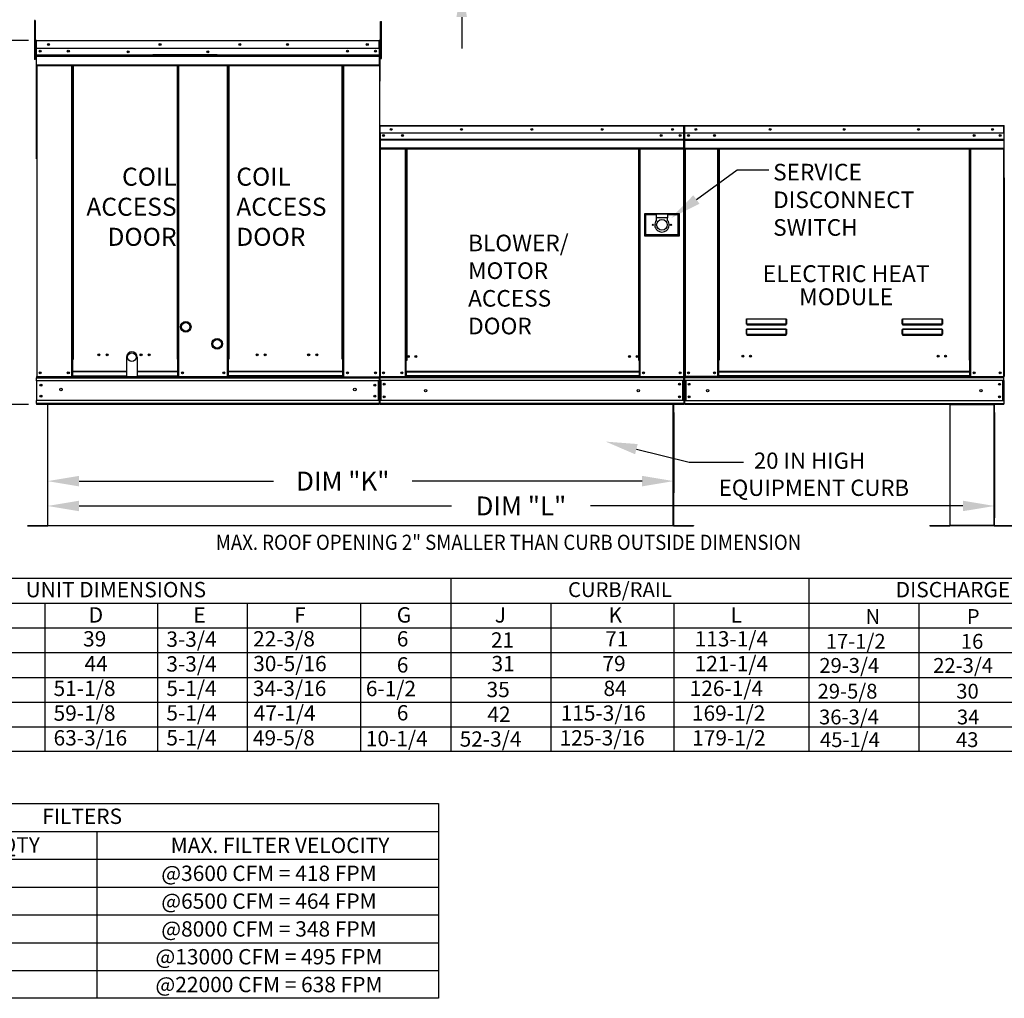
# Model space of a CAD drawing. Extents: x 445 to 688, y 431 to 578.
# Drawn here: x 505 to 598, y 431 to 524 of the extents above; entities that cross this region are included whole.
import ezdxf
from ezdxf.enums import TextEntityAlignment as Align

# ---------------------------------------------------------------- set-up
doc = ezdxf.new("R2010")
doc.units = 0
doc.header["$LTSCALE"] = 4
doc.header["$MEASUREMENT"] = 0
doc.layers.get('0').update_dxf_attribs({"linetype": 'CONTINUOUS'})
doc.layers.get('Defpoints').update_dxf_attribs({"linetype": 'CONTINUOUS'})
doc.styles.get("Standard").update_dxf_attribs({"font": 'TXT.shx'})
doc.dimstyles.new('MOD', dxfattribs={"dimscale": 1.5, "dimtxt": 1.2, "dimasz": 2, "dimexe": 0.75, "dimexo": 0.5, "dimgap": 1, "dimtad": 0, "dimtih": 1, "dimtoh": 1, "dimzin": 0, "dimdsep": 46, "dimtxsty": 'Standard', "dimcen": 0.09, "dimadec": 0, "dimazin": 0, "dimtfac": 1, "dimtofl": 0, "dimtmove": 0, "dimatfit": 3, "dimfxl": 1, "dimtolj": 1, "dimtzin": 0, "dimarcsym": 0})

# ---------------------------------------------------------------- blocks, each defined once
blk = doc.blocks.new('*D14')
at = {"color": 0, "lineweight": -2, "transparency": 16777216}
for p, q in [((507.365, 486.782), (507.365, 479.119)), ((566.898, 486.782), (566.898, 479.119)), ((510.365, 480.244), (528.839, 480.244)), ((563.898, 480.244), (542.039, 480.244))]:
    blk.add_line(p, q, dxfattribs=at)
at = {"color": 0, "transparency": 16777216}
for points in [[(510.365, 480.744), (510.365, 479.744), (507.365, 480.244)], [(563.898, 480.744), (563.898, 479.744), (566.898, 480.244)]]:
    blk.add_solid(points, dxfattribs=at)
at = {"layer": 'Defpoints', "color": 0, "transparency": 16777216}
for p in [(507.365, 487.532), (566.898, 487.532), (566.898, 480.244)]:
    blk.add_point(p, dxfattribs=at)
at = {"color": 0, "transparency": 16777216, "insert": (535.439, 480.244), "char_height": 1.8, "attachment_point": 5}
blk.add_mtext('\\A1;DIM "K"', dxfattribs=at)
blk = doc.blocks.new('*D13')
at = {"color": 0, "lineweight": -2, "transparency": 16777216}
for p, q in [((507.365, 486.782), (507.365, 476.758)), ((597.395, 486.783), (597.395, 476.758)), ((510.365, 477.883), (545.78, 477.883)), ((594.395, 477.883), (558.98, 477.883))]:
    blk.add_line(p, q, dxfattribs=at)
at = {"color": 0, "transparency": 16777216}
for points in [[(510.365, 478.383), (510.365, 477.383), (507.365, 477.883)], [(594.395, 478.383), (594.395, 477.383), (597.395, 477.883)]]:
    blk.add_solid(points, dxfattribs=at)
at = {"layer": 'Defpoints', "color": 0, "transparency": 16777216}
for p in [(507.365, 487.532), (597.395, 487.533), (597.395, 477.883)]:
    blk.add_point(p, dxfattribs=at)
at = {"color": 0, "transparency": 16777216, "insert": (552.38, 477.883), "char_height": 1.8, "attachment_point": 5}
blk.add_mtext('\\A1;DIM "L"', dxfattribs=at)
blk = doc.blocks.new('*D7')
at = {"color": 0, "lineweight": -2, "transparency": 16777216}
for p, q in [((505.565, 522.151), (500.433, 522.151)), ((501.558, 519.151), (501.558, 508.917)), ((501.558, 490.533), (501.558, 501.117)), ((505.568, 487.533), (500.433, 487.533))]:
    blk.add_line(p, q, dxfattribs=at)
at = {"color": 0, "transparency": 16777216}
for points in [[(501.058, 519.151), (502.058, 519.151), (501.558, 522.151)], [(501.058, 490.533), (502.058, 490.533), (501.558, 487.533)]]:
    blk.add_solid(points, dxfattribs=at)
at = {"layer": 'Defpoints', "color": 0, "transparency": 16777216}
for p in [(501.558, 522.151), (506.315, 522.151), (506.318, 487.533)]:
    blk.add_point(p, dxfattribs=at)
at = {"color": 0, "transparency": 16777216, "insert": (501.558, 505.017), "char_height": 1.8, "attachment_point": 5}
blk.add_mtext('\\A1;DIM\\P"C"', dxfattribs=at)
blk = doc.blocks.new('*D15')
at = {"color": 0, "lineweight": -2, "transparency": 16777216}
for p, q in [((546.746, 535.431), (546.746, 538.431)), ((539.736, 532.431), (547.871, 532.431)), ((539.654, 527.372), (547.871, 527.372)), ((546.746, 524.372), (546.746, 521.372))]:
    blk.add_line(p, q, dxfattribs=at)
at = {"color": 0, "transparency": 16777216}
for points in [[(546.246, 535.431), (547.246, 535.431), (546.746, 532.431)], [(546.246, 524.372), (547.246, 524.372), (546.746, 527.372)]]:
    blk.add_solid(points, dxfattribs=at)
at = {"layer": 'Defpoints', "color": 0, "transparency": 16777216}
for p in [(538.986, 532.431), (546.746, 532.431), (538.904, 527.372)]:
    blk.add_point(p, dxfattribs=at)
at = {"color": 0, "transparency": 16777216, "insert": (546.746, 529.901), "char_height": 1.8, "attachment_point": 5}
blk.add_mtext('\\A1;DIM "G"', dxfattribs=at)

msp = doc.modelspace()

# ---------------------------------------------------------------- linework, layer by layer
at = {"color": 7, "linetype": 'Continuous'}
for p, q in [((506.121, 524.044), (506.121, 523.632)), ((506.208, 524.044), (506.121, 524.044)), ((506.121, 523.632), (506.121, 520.341)), ((506.208, 523.632), (506.121, 523.632)), ((506.208, 524.044), (506.208, 523.632)), ((506.208, 523.632), (506.208, 520.341)), ((539.012, 523.938), (539.117, 523.938)), ((539.012, 523.55), (539.012, 523.938)), ((539.012, 520.446), (539.012, 523.55)), ((539.012, 523.55), (539.117, 523.55)), ((539.117, 523.55), (539.117, 523.938)), ((539.117, 520.446), (539.117, 523.55)), ((506.29, 522.099), (506.262, 522.099)), ((506.29, 522.099), (506.29, 510.886)), ((506.315, 522.095), (506.29, 522.095)), ((506.314, 522.123), (506.314, 522.151)), ((506.315, 522.151), (506.314, 522.151)), ((506.315, 522.123), (506.314, 522.123)), ((506.315, 522.151), (538.909, 522.151)), ((506.315, 522.145), (506.315, 522.151)), ((506.315, 522.145), (506.315, 522.099)), ((538.909, 522.099), (506.315, 522.099)), ((506.315, 521.375), (506.315, 522.099)), ((538.909, 522.145), (538.909, 522.151)), ((538.91, 522.151), (538.909, 522.151)), ((538.909, 522.099), (538.909, 522.145)), ((538.91, 522.123), (538.909, 522.123)), ((538.909, 521.375), (538.909, 522.099)), ((538.934, 522.095), (538.909, 522.095)), ((538.91, 522.123), (538.91, 522.151)), ((538.934, 522.099), (538.962, 522.099)), ((538.934, 522.099), (538.962, 522.099)), ((506.29, 521.266), (506.208, 521.266)), ((538.909, 521.375), (506.315, 521.375)), ((506.318, 520.769), (506.318, 521.375)), ((506.318, 520.769), (538.906, 520.769)), ((506.318, 520.745), (506.318, 520.769)), ((506.318, 520.745), (538.906, 520.745)), ((506.318, 520.709), (506.318, 520.745)), ((538.906, 520.709), (506.318, 520.709)), ((506.318, 520.657), (506.318, 520.709)), ((506.318, 520.657), (538.906, 520.657)), ((506.318, 519.832), (506.318, 520.657)), ((523.509, 520.777), (517.387, 520.777)), ((523.509, 520.696), (517.387, 520.696)), ((538.906, 521.375), (538.906, 520.769)), ((538.906, 520.769), (538.906, 520.745)), ((538.906, 520.745), (538.906, 520.709)), ((538.906, 520.709), (538.906, 520.657)), ((538.906, 520.657), (538.906, 519.832)), ((539.012, 521.319), (538.934, 521.319)), ((538.934, 520.543), (539.012, 520.543)), ((506.208, 520.341), (506.121, 520.341)), ((506.208, 520.443), (506.29, 520.443)), ((506.318, 519.832), (538.906, 519.832)), ((506.318, 519.832), (506.318, 519.781)), ((506.318, 519.781), (538.906, 519.781)), ((506.342, 519.781), (506.342, 490.161)), ((509.681, 491.83), (509.681, 519.781)), ((509.733, 491.83), (509.733, 519.781)), ((509.757, 491.83), (509.757, 519.781)), ((509.782, 491.83), (509.782, 519.781)), ((509.834, 491.83), (509.834, 519.781)), ((519.707, 519.781), (519.707, 491.83)), ((519.759, 519.781), (519.759, 491.83)), ((519.784, 491.83), (519.784, 519.781)), ((519.808, 491.83), (519.808, 519.781)), ((519.86, 491.83), (519.86, 519.781)), ((524.463, 491.83), (524.463, 519.781)), ((524.515, 491.83), (524.515, 519.781)), ((524.539, 491.83), (524.539, 519.781)), ((524.564, 519.781), (524.564, 491.83)), ((524.616, 519.781), (524.616, 491.83)), ((535.391, 491.83), (535.391, 519.781)), ((535.443, 491.83), (535.443, 519.781)), ((535.467, 491.83), (535.467, 519.781)), ((535.491, 491.83), (535.491, 519.781)), ((535.543, 491.83), (535.543, 519.781)), ((538.906, 519.781), (538.906, 519.832)), ((539.012, 520.446), (539.117, 520.446)), ((538.96, 514.007), (538.934, 514.007)), ((538.934, 514.007), (538.934, 513.333)), ((538.96, 514.007), (538.96, 513.333)), ((538.983, 514.003), (538.96, 514.003)), ((538.983, 514.055), (567.861, 514.055)), ((538.983, 514.049), (538.983, 514.055)), ((538.983, 514.029), (538.983, 514.055)), ((538.983, 514.055), (538.983, 514.055)), ((538.983, 514.049), (538.983, 514.007)), ((538.983, 514.029), (538.983, 514.029)), ((567.861, 514.007), (538.983, 514.007)), ((538.983, 513.333), (538.983, 514.007)), ((567.861, 514.049), (567.861, 514.055)), ((567.861, 514.055), (567.862, 514.055)), ((567.861, 514.007), (567.861, 514.049)), ((567.861, 514.029), (567.862, 514.029)), ((567.861, 513.333), (567.861, 514.007)), ((567.884, 514.003), (567.861, 514.003)), ((567.862, 514.029), (567.862, 514.055)), ((567.884, 509.081), (567.884, 514.007)), ((567.884, 514.007), (567.91, 514.007)), ((567.91, 514.007), (567.91, 509.081)), ((567.91, 509.081), (567.91, 514.007)), ((567.936, 514.007), (567.91, 514.007)), ((567.936, 514.007), (567.936, 509.081)), ((567.959, 514.003), (567.936, 514.003)), ((567.958, 514.029), (567.958, 514.055)), ((567.959, 514.055), (567.958, 514.055)), ((567.959, 514.029), (567.958, 514.029)), ((567.959, 514.055), (598.284, 514.055)), ((567.959, 514.049), (567.959, 514.055)), ((567.959, 514.049), (567.959, 514.007)), ((598.284, 514.007), (567.959, 514.007)), ((567.959, 513.333), (567.959, 514.007)), ((598.284, 514.029), (598.284, 514.055)), ((598.284, 514.049), (598.284, 514.055)), ((598.284, 514.055), (598.284, 514.055)), ((598.284, 514.007), (598.284, 514.049)), ((598.284, 514.029), (598.284, 514.029)), ((598.284, 513.333), (598.284, 514.007)), ((598.307, 514.003), (598.284, 514.003)), ((598.307, 509.081), (598.307, 514.007)), ((598.307, 514.007), (598.333, 514.007)), ((538.96, 513.333), (538.934, 513.333)), ((538.96, 513.333), (538.96, 490.184)), ((567.861, 513.333), (538.983, 513.333)), ((538.986, 513.333), (538.986, 512.77)), ((567.523, 513.157), (567.523, 513.063)), ((567.858, 512.77), (567.858, 513.333)), ((598.284, 513.333), (567.959, 513.333)), ((567.962, 512.77), (567.962, 513.333)), ((598.281, 513.333), (598.281, 512.77)), ((538.986, 512.77), (567.858, 512.77)), ((538.986, 512.77), (538.986, 512.747)), ((567.858, 512.747), (538.986, 512.747)), ((538.986, 512.714), (538.986, 512.747)), ((538.986, 512.714), (567.858, 512.714)), ((538.986, 512.666), (538.986, 512.714)), ((567.858, 512.666), (538.986, 512.666)), ((538.986, 512.666), (538.986, 511.899)), ((567.858, 512.747), (567.858, 512.77)), ((567.858, 512.714), (567.858, 512.747)), ((567.858, 512.714), (567.858, 512.666)), ((567.858, 511.899), (567.858, 512.666)), ((567.962, 512.77), (598.281, 512.77)), ((567.962, 512.747), (567.962, 512.77)), ((567.962, 512.747), (598.281, 512.747)), ((567.962, 512.714), (567.962, 512.747)), ((598.281, 512.714), (567.962, 512.714)), ((567.962, 512.665), (567.962, 512.714)), ((567.962, 512.665), (598.281, 512.665)), ((567.962, 511.898), (567.962, 512.665)), ((598.281, 512.77), (598.281, 512.747)), ((598.281, 512.747), (598.281, 512.714)), ((598.281, 512.714), (598.281, 512.665)), ((598.281, 512.665), (598.281, 511.898)), ((567.858, 511.899), (538.986, 511.899)), ((538.986, 511.899), (538.986, 511.85)), ((538.986, 511.85), (567.858, 511.85)), ((539.008, 511.85), (539.008, 490.184)), ((541.372, 511.85), (541.372, 491.71)), ((541.421, 511.85), (541.421, 491.71)), ((541.443, 511.85), (541.443, 491.71)), ((541.466, 511.85), (541.466, 491.71)), ((541.514, 511.85), (541.514, 491.71)), ((563.575, 491.71), (563.575, 511.85)), ((563.623, 491.71), (563.623, 511.85)), ((563.646, 491.71), (563.646, 511.85)), ((563.668, 491.71), (563.668, 511.85)), ((563.716, 491.71), (563.716, 511.85)), ((567.836, 511.85), (567.836, 490.184)), ((567.858, 511.85), (567.858, 511.899)), ((567.962, 511.898), (598.281, 511.898)), ((567.962, 511.898), (567.962, 511.85)), ((567.962, 511.85), (598.281, 511.85)), ((567.984, 511.85), (567.984, 490.181)), ((571.091, 491.734), (571.091, 511.85)), ((571.139, 491.734), (571.139, 511.85)), ((571.162, 491.734), (571.162, 511.85)), ((571.185, 511.85), (571.185, 491.734)), ((571.233, 511.85), (571.233, 491.734)), ((595.01, 491.734), (595.01, 511.85)), ((595.058, 491.734), (595.058, 511.85)), ((595.081, 491.734), (595.081, 511.85)), ((595.103, 491.734), (595.103, 511.85)), ((595.152, 491.734), (595.152, 511.85)), ((598.258, 511.85), (598.258, 490.181)), ((598.281, 511.85), (598.281, 511.898)), ((567.884, 509.081), (567.884, 490.184)), ((567.884, 509.081), (567.91, 509.081)), ((567.936, 509.081), (567.91, 509.081)), ((567.936, 509.081), (567.936, 490.181)), ((598.307, 509.081), (598.307, 490.181)), ((598.307, 509.081), (598.333, 509.081)), ((567.443, 505.667), (564.123, 505.667)), ((564.123, 505.667), (564.123, 503.573)), ((564.159, 505.63), (564.231, 505.558)), ((564.159, 505.63), (565.242, 505.63)), ((564.159, 503.609), (564.159, 505.63)), ((565.242, 505.558), (564.231, 505.558)), ((564.231, 505.558), (564.231, 503.682)), ((565.242, 505.63), (565.242, 505.27)), ((566.324, 505.63), (565.242, 505.63)), ((566.324, 505.63), (567.407, 505.63)), ((566.324, 505.63), (566.324, 505.27)), ((567.335, 505.558), (566.324, 505.558)), ((567.407, 505.63), (567.335, 505.558)), ((567.335, 503.682), (567.335, 505.558)), ((567.407, 505.63), (567.407, 503.609)), ((567.443, 503.573), (567.443, 505.667)), ((565.242, 505.27), (565.242, 505.041)), ((566.324, 505.27), (565.242, 505.27)), ((566.324, 505.041), (566.324, 505.27)), ((564.231, 503.682), (564.159, 503.609)), ((564.231, 503.682), (567.335, 503.682)), ((567.335, 503.682), (567.407, 503.609)), ((564.123, 503.573), (567.443, 503.573)), ((567.407, 503.609), (564.159, 503.609)), ((573.817, 495.606), (573.818, 495.617)), ((573.817, 495.182), (573.817, 495.606)), ((573.817, 495.606), (573.827, 495.606)), ((573.818, 495.617), (573.819, 495.628)), ((573.819, 495.628), (573.821, 495.637)), ((573.821, 495.637), (573.823, 495.646)), ((573.823, 495.646), (573.826, 495.653)), ((573.826, 495.653), (573.83, 495.658)), ((573.827, 495.617), (573.828, 495.626)), ((573.827, 495.606), (573.827, 495.617)), ((573.827, 495.182), (573.827, 495.606)), ((573.828, 495.626), (573.829, 495.635)), ((573.829, 495.635), (573.83, 495.643)), ((573.83, 495.658), (573.833, 495.661)), ((573.83, 495.643), (573.832, 495.65)), ((573.832, 495.65), (573.833, 495.655)), ((573.833, 495.661), (573.837, 495.662)), ((573.833, 495.655), (573.835, 495.658)), ((573.835, 495.658), (573.837, 495.659)), ((573.837, 495.662), (573.837, 495.659)), ((573.837, 495.662), (577.603, 495.662)), ((573.837, 495.659), (573.837, 495.185)), ((577.603, 495.659), (573.837, 495.659)), ((577.603, 495.662), (577.603, 495.659)), ((577.603, 495.662), (577.607, 495.661)), ((577.603, 495.185), (577.603, 495.659)), ((577.603, 495.659), (577.605, 495.658)), ((577.605, 495.658), (577.607, 495.656)), ((577.607, 495.661), (577.61, 495.659)), ((577.607, 495.656), (577.608, 495.652)), ((577.608, 495.652), (577.61, 495.646)), ((577.61, 495.659), (577.613, 495.655)), ((577.61, 495.646), (577.611, 495.64)), ((577.611, 495.64), (577.612, 495.633)), ((577.612, 495.633), (577.612, 495.624)), ((577.612, 495.624), (577.613, 495.616)), ((577.613, 495.655), (577.616, 495.649)), ((577.613, 495.616), (577.613, 495.606)), ((577.613, 495.606), (577.613, 495.182)), ((577.623, 495.606), (577.613, 495.606)), ((577.616, 495.649), (577.618, 495.642)), ((577.618, 495.642), (577.62, 495.634)), ((577.62, 495.634), (577.622, 495.625)), ((577.622, 495.625), (577.622, 495.616)), ((577.622, 495.616), (577.623, 495.606)), ((577.623, 495.606), (577.623, 495.182)), ((588.636, 495.606), (588.637, 495.617)), ((588.636, 495.182), (588.636, 495.606)), ((588.636, 495.606), (588.646, 495.606)), ((588.637, 495.617), (588.638, 495.628)), ((588.638, 495.628), (588.64, 495.637)), ((588.64, 495.637), (588.642, 495.646)), ((588.642, 495.646), (588.645, 495.653)), ((588.645, 495.653), (588.648, 495.658)), ((588.646, 495.617), (588.647, 495.626)), ((588.646, 495.606), (588.646, 495.617)), ((588.646, 495.182), (588.646, 495.606)), ((588.647, 495.626), (588.648, 495.635)), ((588.648, 495.658), (588.652, 495.661)), ((588.648, 495.635), (588.649, 495.643)), ((588.649, 495.643), (588.651, 495.65)), ((588.651, 495.65), (588.652, 495.655)), ((588.652, 495.661), (588.656, 495.662)), ((588.652, 495.655), (588.654, 495.658)), ((588.654, 495.658), (588.656, 495.659)), ((588.656, 495.662), (588.656, 495.659)), ((588.656, 495.662), (592.422, 495.662)), ((588.656, 495.659), (588.656, 495.185)), ((592.422, 495.659), (588.656, 495.659)), ((592.422, 495.662), (592.422, 495.659)), ((592.422, 495.662), (592.426, 495.661)), ((592.422, 495.185), (592.422, 495.659)), ((592.422, 495.659), (592.424, 495.658)), ((592.424, 495.658), (592.426, 495.656)), ((592.426, 495.661), (592.429, 495.659)), ((592.426, 495.656), (592.427, 495.652)), ((592.427, 495.652), (592.428, 495.646)), ((592.428, 495.646), (592.43, 495.64)), ((592.429, 495.659), (592.432, 495.655)), ((592.43, 495.64), (592.431, 495.633)), ((592.431, 495.633), (592.431, 495.624)), ((592.431, 495.624), (592.432, 495.616)), ((592.432, 495.655), (592.435, 495.649)), ((592.432, 495.616), (592.432, 495.606)), ((592.432, 495.606), (592.432, 495.182)), ((592.442, 495.606), (592.432, 495.606)), ((592.435, 495.649), (592.437, 495.642)), ((592.437, 495.642), (592.439, 495.634)), ((592.439, 495.634), (592.441, 495.625)), ((592.441, 495.625), (592.441, 495.616)), ((592.441, 495.616), (592.442, 495.606)), ((592.442, 495.606), (592.442, 495.182)), ((573.817, 495.182), (573.827, 495.182)), ((573.817, 494.629), (573.818, 494.64)), ((573.817, 494.205), (573.817, 494.629)), ((573.817, 494.629), (573.827, 494.629)), ((573.818, 494.64), (573.819, 494.651)), ((573.819, 494.651), (573.821, 494.66)), ((573.821, 494.66), (573.823, 494.669)), ((573.823, 494.669), (573.826, 494.676)), ((573.826, 494.676), (573.83, 494.681)), ((573.828, 495.183), (573.827, 495.182)), ((573.827, 495.182), (573.827, 495.182)), ((573.827, 494.64), (573.828, 494.649)), ((573.827, 494.629), (573.827, 494.64)), ((573.827, 494.205), (573.827, 494.629)), ((573.829, 495.184), (573.828, 495.183)), ((573.828, 494.649), (573.829, 494.658)), ((573.83, 495.184), (573.829, 495.184)), ((573.829, 494.658), (573.83, 494.666)), ((573.832, 495.184), (573.83, 495.184)), ((573.83, 494.681), (573.833, 494.684)), ((573.83, 494.666), (573.832, 494.673)), ((573.833, 495.185), (573.832, 495.184)), ((573.832, 494.673), (573.833, 494.678)), ((573.835, 495.185), (573.833, 495.185)), ((573.833, 494.684), (573.837, 494.685)), ((573.833, 494.678), (573.835, 494.681)), ((573.837, 495.185), (573.835, 495.185)), ((573.835, 494.681), (573.837, 494.682)), ((573.837, 495.185), (573.837, 495.172)), ((573.837, 495.185), (577.603, 495.185)), ((573.837, 495.162), (573.837, 495.172)), ((577.603, 495.172), (573.837, 495.172)), ((573.845, 495.162), (573.837, 495.162)), ((573.837, 494.685), (573.837, 494.682)), ((573.837, 494.685), (577.603, 494.685)), ((573.837, 494.682), (573.837, 494.208)), ((577.603, 494.682), (573.837, 494.682)), ((573.845, 495.172), (573.845, 495.162)), ((573.845, 495.162), (573.845, 495.103)), ((577.595, 495.135), (573.845, 495.135)), ((573.845, 495.103), (577.595, 495.103)), ((575.416, 495.135), (575.416, 495.172)), ((575.904, 495.172), (575.904, 495.135)), ((577.595, 495.162), (577.595, 495.172)), ((577.595, 495.103), (577.595, 495.162)), ((577.603, 495.162), (577.595, 495.162)), ((577.603, 495.185), (577.603, 495.172)), ((577.605, 495.185), (577.603, 495.185)), ((577.603, 495.162), (577.603, 495.172)), ((577.603, 494.685), (577.607, 494.684)), ((577.603, 494.685), (577.603, 494.682)), ((577.603, 494.208), (577.603, 494.682)), ((577.603, 494.682), (577.605, 494.681)), ((577.607, 495.185), (577.605, 495.185)), ((577.605, 494.681), (577.607, 494.678)), ((577.609, 495.184), (577.607, 495.185)), ((577.607, 494.684), (577.611, 494.681)), ((577.607, 494.678), (577.609, 494.673)), ((577.61, 495.184), (577.609, 495.184)), ((577.609, 494.673), (577.61, 494.666)), ((577.611, 495.184), (577.61, 495.184)), ((577.61, 494.666), (577.611, 494.658)), ((577.612, 495.183), (577.611, 495.184)), ((577.611, 494.681), (577.614, 494.676)), ((577.611, 494.658), (577.612, 494.649)), ((577.613, 495.182), (577.612, 495.183)), ((577.612, 494.649), (577.613, 494.64)), ((577.623, 495.182), (577.613, 495.182)), ((577.613, 495.182), (577.613, 495.182)), ((577.613, 494.64), (577.613, 494.629)), ((577.623, 494.629), (577.613, 494.629)), ((577.613, 494.629), (577.613, 494.205)), ((577.614, 494.676), (577.617, 494.669)), ((577.617, 494.669), (577.619, 494.66)), ((577.619, 494.66), (577.621, 494.651)), ((577.621, 494.651), (577.622, 494.64)), ((577.622, 494.64), (577.623, 494.629)), ((577.623, 494.629), (577.623, 494.205)), ((588.636, 495.182), (588.646, 495.182)), ((588.636, 494.629), (588.637, 494.64)), ((588.636, 494.205), (588.636, 494.629)), ((588.636, 494.629), (588.646, 494.629)), ((588.637, 494.64), (588.638, 494.651)), ((588.638, 494.651), (588.64, 494.66)), ((588.64, 494.66), (588.642, 494.669)), ((588.642, 494.669), (588.645, 494.676)), ((588.645, 494.676), (588.648, 494.681)), ((588.647, 495.183), (588.646, 495.182)), ((588.646, 495.182), (588.646, 495.182)), ((588.646, 494.64), (588.647, 494.649)), ((588.646, 494.629), (588.646, 494.64)), ((588.646, 494.205), (588.646, 494.629)), ((588.648, 495.184), (588.647, 495.183)), ((588.647, 494.649), (588.648, 494.658)), ((588.649, 495.184), (588.648, 495.184)), ((588.648, 494.681), (588.652, 494.684)), ((588.648, 494.658), (588.649, 494.666)), ((588.651, 495.184), (588.649, 495.184)), ((588.649, 494.666), (588.651, 494.673)), ((588.652, 495.185), (588.651, 495.184)), ((588.651, 494.673), (588.652, 494.678)), ((588.654, 495.185), (588.652, 495.185)), ((588.652, 494.684), (588.656, 494.685)), ((588.652, 494.678), (588.654, 494.681)), ((588.656, 495.185), (588.654, 495.185)), ((588.654, 494.681), (588.656, 494.682)), ((588.656, 495.185), (588.656, 495.172)), ((588.656, 495.185), (592.422, 495.185)), ((588.656, 495.162), (588.656, 495.172)), ((592.422, 495.172), (588.656, 495.172)), ((588.664, 495.162), (588.656, 495.162)), ((588.656, 494.685), (588.656, 494.682)), ((588.656, 494.685), (592.422, 494.685)), ((588.656, 494.682), (588.656, 494.208)), ((592.422, 494.682), (588.656, 494.682)), ((588.664, 495.172), (588.664, 495.162)), ((588.664, 495.162), (588.664, 495.103)), ((592.414, 495.135), (588.664, 495.135)), ((588.664, 495.103), (592.414, 495.103)), ((592.414, 495.162), (592.414, 495.172)), ((592.414, 495.103), (592.414, 495.162)), ((592.422, 495.162), (592.414, 495.162)), ((592.422, 495.185), (592.422, 495.172)), ((592.424, 495.185), (592.422, 495.185)), ((592.422, 495.162), (592.422, 495.172)), ((592.422, 494.685), (592.426, 494.684)), ((592.422, 494.685), (592.422, 494.682)), ((592.422, 494.208), (592.422, 494.682)), ((592.422, 494.682), (592.424, 494.681)), ((592.426, 495.185), (592.424, 495.185)), ((592.424, 494.681), (592.426, 494.678)), ((592.428, 495.184), (592.426, 495.185)), ((592.426, 494.684), (592.43, 494.681)), ((592.426, 494.678), (592.428, 494.673)), ((592.429, 495.184), (592.428, 495.184)), ((592.428, 494.673), (592.429, 494.666)), ((592.43, 495.184), (592.429, 495.184)), ((592.429, 494.666), (592.43, 494.658)), ((592.431, 495.183), (592.43, 495.184)), ((592.43, 494.681), (592.433, 494.676)), ((592.43, 494.658), (592.431, 494.649)), ((592.432, 495.182), (592.431, 495.183)), ((592.431, 494.649), (592.432, 494.64)), ((592.442, 495.182), (592.432, 495.182)), ((592.432, 495.182), (592.432, 495.182)), ((592.432, 494.64), (592.432, 494.629)), ((592.442, 494.629), (592.432, 494.629)), ((592.432, 494.629), (592.432, 494.205)), ((592.433, 494.676), (592.436, 494.669)), ((592.436, 494.669), (592.438, 494.66)), ((592.438, 494.66), (592.44, 494.651)), ((592.44, 494.651), (592.441, 494.64)), ((592.441, 494.64), (592.442, 494.629)), ((592.442, 494.629), (592.442, 494.205)), ((573.817, 494.205), (573.827, 494.205)), ((573.828, 494.206), (573.827, 494.205)), ((573.827, 494.205), (573.827, 494.205)), ((573.829, 494.207), (573.828, 494.206)), ((573.83, 494.207), (573.829, 494.207)), ((573.832, 494.207), (573.83, 494.207)), ((573.833, 494.208), (573.832, 494.207)), ((573.835, 494.208), (573.833, 494.208)), ((573.837, 494.208), (573.835, 494.208)), ((573.837, 494.208), (573.837, 494.195)), ((573.837, 494.208), (577.603, 494.208)), ((573.837, 494.185), (573.837, 494.195)), ((577.603, 494.195), (573.837, 494.195)), ((573.845, 494.185), (573.837, 494.185)), ((573.845, 494.195), (573.845, 494.185)), ((573.845, 494.185), (573.845, 494.126)), ((573.845, 494.158), (577.595, 494.158)), ((573.845, 494.126), (577.595, 494.126)), ((575.416, 494.158), (575.416, 494.195)), ((575.904, 494.158), (575.904, 494.195)), ((575.904, 494.158), (575.904, 494.195)), ((576.332, 494.195), (576.332, 494.158)), ((576.361, 494.195), (576.361, 494.158)), ((577.595, 494.185), (577.595, 494.195)), ((577.595, 494.126), (577.595, 494.185)), ((577.603, 494.185), (577.595, 494.185)), ((577.603, 494.208), (577.603, 494.195)), ((577.605, 494.208), (577.603, 494.208)), ((577.603, 494.185), (577.603, 494.195)), ((577.607, 494.208), (577.605, 494.208)), ((577.609, 494.207), (577.607, 494.208)), ((577.61, 494.207), (577.609, 494.207)), ((577.611, 494.207), (577.61, 494.207)), ((577.612, 494.206), (577.611, 494.207)), ((577.613, 494.205), (577.612, 494.206)), ((577.623, 494.205), (577.613, 494.205)), ((577.613, 494.205), (577.613, 494.205)), ((588.636, 494.205), (588.646, 494.205)), ((588.647, 494.206), (588.646, 494.205)), ((588.646, 494.205), (588.646, 494.205)), ((588.648, 494.207), (588.647, 494.206)), ((588.649, 494.207), (588.648, 494.207)), ((588.651, 494.207), (588.649, 494.207)), ((588.652, 494.208), (588.651, 494.207)), ((588.654, 494.208), (588.652, 494.208)), ((588.656, 494.208), (588.654, 494.208)), ((588.656, 494.208), (588.656, 494.195)), ((588.656, 494.208), (592.422, 494.208)), ((588.656, 494.185), (588.656, 494.195)), ((592.422, 494.195), (588.656, 494.195)), ((588.664, 494.185), (588.656, 494.185)), ((588.664, 494.195), (588.664, 494.185)), ((588.664, 494.185), (588.664, 494.126)), ((588.664, 494.158), (592.414, 494.158)), ((588.664, 494.126), (592.414, 494.126)), ((591.8, 494.195), (591.8, 494.158)), ((592.34, 494.195), (592.34, 494.158)), ((592.37, 494.195), (592.37, 494.158)), ((592.414, 494.185), (592.414, 494.195)), ((592.414, 494.126), (592.414, 494.185)), ((592.422, 494.185), (592.414, 494.185)), ((592.422, 494.208), (592.422, 494.195)), ((592.424, 494.208), (592.422, 494.208)), ((592.422, 494.185), (592.422, 494.195)), ((592.426, 494.208), (592.424, 494.208)), ((592.428, 494.207), (592.426, 494.208)), ((592.429, 494.207), (592.428, 494.207)), ((592.43, 494.207), (592.429, 494.207)), ((592.431, 494.206), (592.43, 494.207)), ((592.432, 494.205), (592.431, 494.206)), ((592.442, 494.205), (592.432, 494.205)), ((592.432, 494.205), (592.432, 494.205)), ((509.733, 491.83), (509.681, 491.83)), ((509.681, 490.161), (509.681, 491.83)), ((509.782, 491.802), (509.681, 491.802)), ((509.681, 491.75), (509.782, 491.75)), ((509.782, 491.83), (509.733, 491.83)), ((509.782, 491.83), (509.834, 491.83)), ((509.782, 490.67), (509.782, 491.83)), ((519.759, 491.83), (519.707, 491.83)), ((519.808, 491.83), (519.759, 491.83)), ((519.759, 490.67), (519.759, 491.83)), ((519.86, 491.802), (519.759, 491.802)), ((519.759, 491.75), (519.86, 491.75)), ((519.86, 491.83), (519.808, 491.83)), ((519.86, 490.161), (519.86, 491.83)), ((524.463, 491.83), (524.515, 491.83)), ((524.463, 490.161), (524.463, 491.83)), ((524.463, 491.802), (524.564, 491.802)), ((524.564, 491.75), (524.463, 491.75)), ((524.515, 491.83), (524.564, 491.83)), ((524.564, 490.67), (524.564, 491.83)), ((524.564, 491.83), (524.616, 491.83)), ((535.443, 491.83), (535.391, 491.83)), ((535.443, 490.67), (535.443, 491.83)), ((535.443, 491.83), (535.491, 491.83)), ((535.443, 491.802), (535.543, 491.802)), ((535.543, 491.75), (535.443, 491.75)), ((535.491, 491.83), (535.543, 491.83)), ((535.543, 490.161), (535.543, 491.83)), ((541.372, 491.71), (541.372, 490.184)), ((541.421, 491.71), (541.372, 491.71)), ((541.466, 491.662), (541.372, 491.662)), ((541.466, 491.71), (541.421, 491.71)), ((541.466, 490.657), (541.466, 491.71)), ((541.514, 491.71), (541.466, 491.71)), ((563.575, 491.71), (563.623, 491.71)), ((563.623, 491.71), (563.623, 490.657)), ((563.668, 491.71), (563.623, 491.71)), ((563.716, 491.662), (563.623, 491.662)), ((563.716, 491.71), (563.668, 491.71)), ((563.716, 490.184), (563.716, 491.71)), ((571.091, 490.181), (571.091, 491.734)), ((571.091, 491.734), (571.139, 491.734)), ((571.091, 491.708), (571.185, 491.708)), ((571.185, 491.66), (571.091, 491.66)), ((571.139, 491.734), (571.185, 491.734)), ((571.185, 490.655), (571.185, 491.734)), ((571.185, 491.734), (571.233, 491.734)), ((595.058, 491.734), (595.01, 491.734)), ((595.058, 490.655), (595.058, 491.734)), ((595.058, 491.734), (595.103, 491.734)), ((595.058, 491.708), (595.152, 491.708)), ((595.152, 491.66), (595.058, 491.66)), ((595.103, 491.734), (595.152, 491.734)), ((595.152, 490.181), (595.152, 491.734)), ((509.782, 490.67), (514.88, 490.67)), ((509.782, 490.655), (509.782, 490.67)), ((514.88, 490.655), (509.782, 490.655)), ((509.782, 490.247), (509.782, 490.655)), ((515.897, 490.67), (519.759, 490.67)), ((519.759, 490.655), (515.897, 490.655)), ((519.759, 490.67), (519.759, 490.655)), ((519.759, 490.247), (519.759, 490.655)), ((535.443, 490.67), (524.564, 490.67)), ((524.564, 490.67), (524.564, 490.655)), ((524.564, 490.655), (535.443, 490.655)), ((524.564, 490.247), (524.564, 490.655)), ((535.443, 490.655), (535.443, 490.67)), ((535.443, 490.247), (535.443, 490.655)), ((563.623, 490.657), (541.466, 490.657)), ((541.466, 490.657), (541.466, 490.643)), ((541.466, 490.643), (563.623, 490.643)), ((541.466, 490.643), (541.466, 490.263)), ((563.623, 490.643), (563.623, 490.657)), ((563.623, 490.643), (563.623, 490.263)), ((595.058, 490.655), (571.185, 490.655)), ((571.185, 490.655), (571.185, 490.64)), ((571.185, 490.64), (595.058, 490.64)), ((571.185, 490.261), (571.185, 490.64)), ((595.058, 490.64), (595.058, 490.655)), ((595.058, 490.261), (595.058, 490.64)), ((506.29, 490.161), (506.342, 490.161)), ((506.318, 490.161), (506.318, 490.079)), ((506.318, 490.079), (538.906, 490.079)), ((506.318, 489.773), (506.318, 490.079)), ((506.318, 489.797), (506.318, 487.891)), ((538.906, 489.773), (506.318, 489.773)), ((506.318, 489.773), (506.318, 487.921)), ((524.463, 490.161), (506.342, 490.161)), ((519.759, 490.161), (508.88, 490.161)), ((509.681, 490.213), (509.782, 490.213)), ((509.681, 490.161), (509.782, 490.161)), ((509.782, 490.247), (514.88, 490.247)), ((509.782, 490.247), (509.782, 490.161)), ((515.897, 490.247), (519.759, 490.247)), ((519.759, 490.161), (519.759, 490.247)), ((519.759, 490.213), (519.86, 490.213)), ((519.759, 490.161), (519.86, 490.161)), ((524.564, 490.213), (524.463, 490.213)), ((524.564, 490.161), (524.463, 490.161)), ((535.443, 490.247), (524.564, 490.247)), ((524.564, 490.161), (524.564, 490.247)), ((524.564, 490.161), (535.443, 490.161)), ((535.443, 490.247), (535.443, 490.161)), ((535.543, 490.213), (535.443, 490.213)), ((535.543, 490.161), (535.443, 490.161)), ((535.543, 490.161), (538.882, 490.161)), ((538.824, 487.921), (538.824, 489.773)), ((538.848, 489.773), (538.848, 487.921)), ((538.878, 490.161), (538.93, 490.161)), ((538.882, 490.161), (538.934, 490.161)), ((538.882, 490.155), (538.93, 490.155)), ((538.886, 490.155), (538.934, 490.155)), ((538.906, 490.079), (538.906, 487.921)), ((538.96, 490.184), (539.008, 490.184)), ((538.986, 490.184), (538.986, 490.107)), ((538.986, 490.107), (567.858, 490.107)), ((538.986, 489.823), (538.986, 490.107)), ((567.858, 489.823), (538.986, 489.823)), ((538.986, 489.823), (538.986, 487.897)), ((539.008, 490.184), (541.372, 490.184)), ((539.04, 489.823), (539.04, 487.897)), ((539.063, 489.823), (539.063, 487.897)), ((541.466, 490.232), (541.372, 490.232)), ((541.466, 490.184), (541.372, 490.184)), ((563.623, 490.263), (541.466, 490.263)), ((541.466, 490.184), (541.466, 490.263)), ((541.466, 490.184), (563.623, 490.184)), ((563.623, 490.263), (563.623, 490.184)), ((563.716, 490.232), (563.623, 490.232)), ((563.716, 490.184), (563.623, 490.184)), ((563.716, 490.184), (567.836, 490.184)), ((567.782, 487.897), (567.782, 489.823)), ((567.804, 489.823), (567.804, 487.897)), ((567.836, 490.184), (567.884, 490.184)), ((567.858, 490.107), (567.858, 490.184)), ((567.858, 489.823), (567.858, 490.107)), ((567.858, 489.823), (567.858, 487.897)), ((567.936, 490.181), (567.984, 490.181)), ((567.962, 490.181), (567.962, 490.105)), ((567.962, 490.105), (598.281, 490.105)), ((567.962, 489.82), (567.962, 490.105)), ((598.281, 489.82), (567.962, 489.82)), ((567.962, 489.82), (567.962, 487.894)), ((571.091, 490.181), (567.984, 490.181)), ((568.016, 489.82), (568.016, 487.894)), ((568.039, 489.82), (568.039, 487.894)), ((571.185, 490.23), (571.091, 490.23)), ((571.185, 490.181), (571.091, 490.181)), ((595.058, 490.261), (571.185, 490.261)), ((571.185, 490.181), (571.185, 490.261)), ((571.185, 490.181), (595.058, 490.181)), ((595.058, 490.261), (595.058, 490.181)), ((595.152, 490.23), (595.058, 490.23)), ((595.152, 490.181), (595.058, 490.181)), ((595.152, 490.181), (598.258, 490.181)), ((598.204, 487.894), (598.204, 489.82)), ((598.227, 489.82), (598.227, 487.894)), ((598.258, 490.181), (598.307, 490.181)), ((598.281, 490.105), (598.281, 490.181)), ((598.281, 489.82), (598.281, 490.105)), ((598.281, 489.82), (598.281, 487.894)), ((538.906, 487.921), (506.318, 487.921)), ((506.318, 487.616), (506.318, 487.921)), ((538.906, 487.921), (538.906, 487.616)), ((567.858, 487.897), (538.986, 487.897)), ((538.986, 487.613), (538.986, 487.897)), ((567.858, 487.897), (567.858, 487.613)), ((598.281, 487.894), (567.962, 487.894)), ((567.962, 487.61), (567.962, 487.894)), ((598.281, 487.894), (598.281, 487.61)), ((538.906, 487.616), (506.318, 487.616)), ((506.318, 487.616), (506.318, 487.533)), ((538.906, 487.533), (506.318, 487.533)), ((507.365, 487.532), (507.365, 476.04)), ((507.399, 476.039), (507.399, 487.532)), ((538.906, 487.533), (538.906, 487.616)), ((567.858, 487.613), (538.986, 487.613)), ((538.986, 487.613), (538.986, 487.536)), ((567.858, 487.536), (538.986, 487.536)), ((566.864, 476.039), (566.864, 487.532)), ((566.898, 476.04), (566.898, 487.532)), ((567.858, 487.536), (567.858, 487.613)), ((598.281, 487.61), (567.962, 487.61)), ((567.962, 487.61), (567.962, 487.533)), ((598.281, 487.533), (567.962, 487.533)), ((593.152, 487.533), (593.152, 476.04)), ((593.186, 476.039), (593.186, 487.533)), ((597.361, 476.039), (597.361, 487.533)), ((597.395, 476.04), (597.395, 487.533)), ((598.281, 487.533), (598.281, 487.61)), ((505.479, 476.016), (507.343, 476.016)), ((505.479, 475.983), (507.343, 475.983)), ((507.343, 476.016), (507.343, 475.983)), ((507.365, 476.039), (507.365, 476.038)), ((507.369, 476.039), (507.365, 476.039)), ((507.399, 476.038), (507.365, 476.038)), ((507.369, 476.039), (507.399, 476.039)), ((507.399, 476.016), (507.399, 476.038)), ((507.399, 476.016), (507.399, 475.983)), ((566.864, 476.04), (566.893, 476.04)), ((566.864, 476.039), (566.864, 476.017)), ((566.864, 476.039), (566.898, 476.039)), ((566.864, 476.017), (566.864, 475.983)), ((566.893, 476.04), (566.898, 476.04)), ((566.898, 476.04), (566.898, 476.039)), ((566.92, 476.017), (566.92, 475.983)), ((566.92, 476.017), (568.784, 476.017)), ((566.92, 475.983), (568.784, 475.983)), ((568.784, 476.017), (568.784, 475.983)), ((591.266, 476.017), (591.266, 475.983)), ((591.266, 476.017), (593.13, 476.017)), ((591.266, 475.983), (593.13, 475.983)), ((593.13, 476.017), (593.13, 475.983)), ((593.152, 476.04), (593.152, 476.039)), ((593.156, 476.04), (593.152, 476.04)), ((593.186, 476.039), (593.152, 476.039)), ((593.156, 476.04), (593.186, 476.04)), ((593.186, 476.039), (597.361, 476.039)), ((593.186, 476.017), (593.186, 476.039)), ((597.361, 476.017), (593.186, 476.017)), ((593.186, 476.017), (593.186, 475.983)), ((597.361, 475.983), (593.186, 475.983)), ((597.361, 476.04), (597.39, 476.04)), ((597.361, 476.039), (597.395, 476.039)), ((597.361, 476.039), (597.361, 476.017)), ((597.361, 476.017), (597.361, 475.983)), ((597.39, 476.04), (597.395, 476.04)), ((597.395, 476.04), (597.395, 476.039)), ((597.417, 476.017), (599.281, 476.017)), ((597.417, 476.017), (597.417, 475.983)), ((597.417, 475.983), (599.281, 475.983))]:
    msp.add_line(p, q, dxfattribs=at)
for p, q in [((538.934, 522.095), (538.934, 490.155)), ((538.962, 522.099), (538.962, 518.273)), ((538.962, 518.273), (538.934, 518.245)), ((569.061, 507.022), (572.937, 509.849)), ((572.937, 509.849), (575.937, 509.849)), ((593.152, 487.533), (597.395, 487.533)), ((563.353, 483.283), (568.362, 482.046)), ((568.362, 482.046), (573.546, 482.046)), ((566.864, 475.983), (507.399, 475.983)), ((447.326, 471.001), (624.207, 471.001)), ((545.7, 471.001), (545.7, 454.522)), ((579.761, 471.001), (579.761, 454.522)), ((447.326, 468.647), (624.207, 468.647)), ((507.116, 468.647), (507.116, 454.522)), ((517.809, 468.647), (517.809, 454.522)), ((526.334, 468.647), (526.334, 454.522)), ((555.213, 468.647), (555.213, 454.522)), ((566.923, 468.647), (566.923, 454.522)), ((590.222, 468.647), (590.222, 454.522)), ((447.326, 466.293), (624.207, 466.293)), ((447.326, 463.939), (624.207, 463.939)), ((447.326, 461.585), (624.207, 461.585)), ((447.326, 459.23), (624.207, 459.23)), ((447.326, 456.876), (624.207, 456.876)), ((624.207, 454.522), (447.326, 454.522)), ((447.326, 449.577), (540.4, 449.577)), ((540.4, 449.577), (544.549, 449.577)), ((544.549, 449.577), (544.549, 431.061)), ((447.326, 446.932), (540.4, 446.932)), ((512.059, 446.932), (512.059, 431.061)), ((540.4, 446.932), (544.549, 446.932)), ((447.326, 444.287), (540.4, 444.287)), ((540.4, 444.287), (544.549, 444.287)), ((447.326, 441.642), (540.4, 441.642)), ((540.4, 441.642), (544.549, 441.642)), ((447.326, 438.997), (540.4, 438.997)), ((540.4, 438.997), (544.549, 438.997)), ((447.326, 436.352), (540.4, 436.352)), ((540.4, 436.352), (544.549, 436.352)), ((447.326, 433.706), (544.549, 433.706)), ((544.549, 431.061), (447.326, 431.061))]:
    msp.add_line(p, q)
at = {"color": 7}
for p, q in [((514.88, 492.028), (514.88, 490.161)), ((515.897, 492.028), (515.897, 490.161)), ((537.11, 468.647), (537.11, 454.522))]:
    msp.add_line(p, q, dxfattribs=at)
at = {"color": 7, "linetype": 'Continuous'}
for centre, radius in [((507.454, 521.763), 0.097), ((507.454, 521.763), 0.0504), ((518.066, 521.763), 0.097), ((518.066, 521.763), 0.0504), ((525.645, 521.763), 0.097), ((525.645, 521.763), 0.0504), ((530.191, 521.763), 0.097), ((530.191, 521.763), 0.0504), ((537.77, 521.763), 0.097), ((537.77, 521.763), 0.0504), ((506.678, 521.135), 0.097), ((506.678, 521.135), 0.0504), ((509.345, 521.135), 0.097), ((509.345, 521.135), 0.0504), ((515.033, 521.076), 0.097), ((515.033, 521.076), 0.0504), ((522.612, 521.076), 0.097), ((522.612, 521.076), 0.0504), ((535.879, 521.135), 0.097), ((535.879, 521.135), 0.0504), ((538.546, 521.135), 0.097), ((538.546, 521.135), 0.0504), ((539.321, 513.11), 0.0902), ((539.321, 513.11), 0.0469), ((540.043, 513.694), 0.0902), ((540.043, 513.694), 0.0469), ((541.126, 513.11), 0.0902), ((541.126, 513.11), 0.0469), ((546.732, 513.694), 0.0902), ((546.732, 513.694), 0.0469), ((553.422, 513.694), 0.0902), ((553.422, 513.694), 0.0469), ((560.112, 513.694), 0.0902), ((560.112, 513.694), 0.0469), ((565.719, 513.11), 0.0902), ((565.719, 513.11), 0.0469), ((566.801, 513.694), 0.0902), ((566.801, 513.694), 0.0469), ((567.523, 513.11), 0.0902), ((567.523, 513.11), 0.0469), ((568.297, 513.11), 0.0902), ((568.297, 513.11), 0.0469), ((569.019, 513.694), 0.0902), ((569.019, 513.694), 0.0469), ((570.778, 513.11), 0.0902), ((570.778, 513.11), 0.0469), ((576.07, 513.694), 0.0902), ((576.07, 513.694), 0.0469), ((583.121, 513.694), 0.0902), ((583.121, 513.694), 0.0469), ((590.173, 513.694), 0.0902), ((590.173, 513.694), 0.0469), ((595.464, 513.11), 0.0902), ((595.464, 513.11), 0.0469), ((597.224, 513.694), 0.0902), ((597.224, 513.694), 0.0469), ((597.946, 513.11), 0.0902), ((597.946, 513.11), 0.0469), ((564.917, 504.62), 0.0595), ((565.783, 504.62), 0.505), ((566.649, 504.62), 0.0595), ((520.51, 494.916), 0.502), ((520.51, 494.916), 0.4), ((523.49, 493.303), 0.508), ((523.49, 493.303), 0.405), ((515.389, 492.028), 0.405), ((512.255, 492.252), 0.097), ((512.255, 492.252), 0.0504), ((513.031, 492.252), 0.097), ((513.031, 492.252), 0.0504), ((516.258, 492.252), 0.097), ((516.258, 492.252), 0.0504), ((517.034, 492.252), 0.097), ((517.034, 492.252), 0.0504), ((527.289, 492.252), 0.097), ((527.289, 492.252), 0.0504), ((528.065, 492.252), 0.097), ((528.065, 492.252), 0.0504), ((532.194, 492.252), 0.097), ((532.194, 492.252), 0.0504), ((532.969, 492.252), 0.097), ((532.969, 492.252), 0.0504), ((541.672, 492.103), 0.0902), ((541.672, 492.103), 0.0469), ((542.394, 492.103), 0.0902), ((542.394, 492.103), 0.0469), ((562.695, 492.103), 0.0902), ((562.695, 492.103), 0.0469), ((563.417, 492.103), 0.0902), ((563.417, 492.103), 0.0469), ((573.485, 492.127), 0.0902), ((573.485, 492.127), 0.0469), ((574.207, 492.127), 0.0902), ((574.207, 492.127), 0.0469), ((592.036, 492.127), 0.0902), ((592.036, 492.127), 0.0469), ((592.757, 492.127), 0.0902), ((592.757, 492.127), 0.0469), ((506.678, 490.549), 0.097), ((506.678, 490.549), 0.0504), ((509.345, 490.549), 0.097), ((509.345, 490.549), 0.0504), ((520.196, 490.549), 0.097), ((520.196, 490.549), 0.0504), ((524.127, 490.549), 0.097), ((524.127, 490.549), 0.0504), ((535.879, 490.549), 0.097), ((535.879, 490.549), 0.0504), ((538.546, 490.549), 0.097), ((538.546, 490.549), 0.0504), ((539.321, 490.545), 0.0902), ((539.321, 490.545), 0.0469), ((541.06, 490.545), 0.0902), ((541.06, 490.545), 0.0469), ((564.029, 490.545), 0.0902), ((564.029, 490.545), 0.0469), ((567.523, 490.545), 0.0902), ((567.523, 490.545), 0.0469), ((568.297, 490.542), 0.0902), ((568.297, 490.542), 0.0469), ((570.778, 490.542), 0.0902), ((570.778, 490.542), 0.0469), ((595.464, 490.542), 0.0902), ((595.464, 490.542), 0.0469), ((597.946, 490.542), 0.0902), ((597.946, 490.542), 0.0469), ((506.745, 489.376), 0.097), ((506.745, 489.376), 0.0504), ((508.646, 488.956), 0.121), ((508.646, 488.956), 0.121), ((536.579, 488.956), 0.121), ((538.479, 489.376), 0.097), ((538.479, 489.376), 0.0504), ((539.383, 489.454), 0.0902), ((539.383, 489.454), 0.0469), ((543.317, 488.86), 0.113), ((563.527, 488.86), 0.113), ((567.461, 489.454), 0.0902), ((567.461, 489.454), 0.0469), ((568.359, 489.451), 0.0902), ((568.359, 489.451), 0.0469), ((570.128, 488.857), 0.113), ((596.115, 488.857), 0.113), ((597.883, 489.451), 0.0902), ((597.883, 489.451), 0.0469), ((506.745, 488.318), 0.097), ((506.745, 488.318), 0.0504), ((538.479, 488.318), 0.097), ((538.479, 488.318), 0.0504), ((539.383, 488.266), 0.0902), ((539.383, 488.266), 0.0469), ((567.461, 488.266), 0.0902), ((567.461, 488.266), 0.0469), ((568.359, 488.263), 0.0902), ((568.359, 488.263), 0.0469), ((597.883, 488.263), 0.0902), ((597.883, 488.263), 0.0469)]:
    msp.add_circle(centre, radius, dxfattribs=at)
for centre, radius, start, end in [((506.314, 522.099), 0.052, 90, 180), ((506.314, 522.099), 0.0241, 90, 180), ((538.91, 522.099), 0.052, 0, 90), ((538.91, 522.099), 0.0241, 0, 90), ((538.983, 514.007), 0.0484, 90, 180), ((538.983, 514.007), 0.0224, 90, 180), ((567.862, 514.007), 0.0484, 0, 90), ((567.862, 514.007), 0.0224, 0, 90), ((567.958, 514.007), 0.0484, 90, 180), ((567.958, 514.007), 0.0224, 90, 180), ((598.284, 514.007), 0.0484, 0, 90), ((598.284, 514.007), 0.0224, 0, 90), ((567.862, 509.081), 0.0484, 297.5606, 0), ((567.958, 509.081), 0.0484, 180, 242.4394), ((598.284, 509.081), 0.0484, 297.5606, 0), ((565.783, 504.62), 0.686, 142.13635, 37.86365), ((573.837, 495.182), 0.0195, 180, 270), ((573.837, 495.182), 0.00977, 180, 270), ((577.603, 495.182), 0.00977, 270, 0), ((577.603, 495.182), 0.0195, 270, 0), ((588.656, 495.182), 0.0195, 180, 270), ((588.656, 495.182), 0.00977, 180, 270), ((592.422, 495.182), 0.00977, 270, 0), ((592.422, 495.182), 0.0195, 270, 0), ((573.837, 494.205), 0.0195, 180, 270), ((573.837, 494.205), 0.00977, 180, 270), ((577.603, 494.205), 0.00977, 270, 0), ((577.603, 494.205), 0.0195, 270, 0), ((588.656, 494.205), 0.0195, 180, 270), ((588.656, 494.205), 0.00977, 180, 270), ((592.422, 494.205), 0.00977, 270, 0), ((592.422, 494.205), 0.0195, 270, 0), ((515.389, 492.028), 0.508, 0, 180), ((507.343, 476.038), 0.0219, 270, 0), ((507.343, 476.038), 0.0559, 270, 0), ((566.92, 476.039), 0.0559, 180, 270), ((566.92, 476.039), 0.0219, 180, 270), ((593.13, 476.039), 0.0559, 270, 0), ((593.13, 476.039), 0.0219, 270, 0), ((597.417, 476.039), 0.0559, 180, 270), ((597.417, 476.039), 0.0219, 180, 270)]:
    msp.add_arc(centre, radius, start, end, dxfattribs=at)
for points in [[(569.356, 506.618), (568.766, 507.426), (566.637, 505.254)], [(563.233, 482.797), (563.472, 483.768), (560.44, 484.001)]]:
    msp.add_solid(points)

# ---------------------------------------------------------------- texts
for s, height, p in [('SERVICE ', 1.5789, (576.355, 508.84)), ('DISCONNECT ', 1.57894, (576.355, 506.208)), ('SWITCH', 1.5789, (576.355, 503.577)), ('BLOWER/', 1.5789, (547.356, 502.101)), ('MOTOR', 1.5789, (547.356, 499.47)), ('ACCESS', 1.5789, (547.356, 496.838)), ('DOOR', 1.5789, (547.356, 494.207))]:
    msp.add_text(s, height=height, dxfattribs=at).set_placement(p)
for s, p in [('ELECTRIC HEAT', (583.296, 499.174)), ('MODULE', (583.296, 496.976))]:
    msp.add_text(s, height=1.6).set_placement(p, align=Align.CENTER)
at = {"linetype": 'Continuous'}
for s, height, p in [('20 IN HIGH', 1.5469, (574.523, 481.417)), ('EQUIPMENT CURB', 1.54688, (571.182, 478.839))]:
    msp.add_text(s, height=height, dxfattribs=at).set_placement(p)
at = {"color": 7, "linetype": 'Continuous', "width": 0.9}
msp.add_text('MAX. ROOF OPENING 2" SMALLER THAN CURB OUTSIDE DIMENSION', height=1.44, dxfattribs=at).set_placement((523.365, 473.707))
for s, height, p in [('UNIT DIMENSIONS', 1.46, (513.862, 469.928)), ('CURB/RAIL', 1.4125, (561.786, 469.928)), ('DISCHARGE OPENING', 1.46, (598.046, 469.928)), ('FILTERS', 1.46, (510.663, 448.371)), ('FILTER SIZE & QTY', 1.46, (498.163, 445.653)), ('MAX. FILTER VELOCITY', 1.46, (529.474, 445.61)), ('@3600 CFM = 418 FPM', 1.46, (528.42, 442.949)), ('@6500 CFM = 464 FPM', 1.46, (528.42, 440.304)), ('@8000 CFM = 348 FPM', 1.46, (528.42, 437.659)), ('@13000 CFM = 495 FPM', 1.46, (528.42, 435.014)), ('@22000 CFM = 638 FPM', 1.46, (528.42, 432.369))]:
    msp.add_text(s, height=height).set_placement(p, align=Align.MIDDLE_CENTER)
for s, height, p in [('D', 1.46, (511.284, 466.792)), ('E', 1.46, (521.231, 466.792)), ('F', 1.457, (530.822, 466.792)), ('J', 1.457, (549.892, 466.792)), ('K', 1.457, (560.703, 466.792)), ('L', 1.457, (572.307, 466.792)), ('N', 1.41, (585.138, 466.664)), ('P', 1.41, (594.766, 466.664)), ('39', 1.46, (510.748, 464.519)), ('3-3/4', 1.46, (518.664, 464.487)), ('22-3/8', 1.4567, (526.911, 464.519)), ('21', 1.4567, (549.526, 464.408)), ('71', 1.4567, (560.387, 464.519)), ('113-1/4', 1.4567, (568.892, 464.519)), ('17-1/2', 1.41, (581.356, 464.306)), ('16', 1.41, (594.2, 464.306)), ('44', 1.46, (510.881, 462.165)), ('3-3/4', 1.46, (518.664, 462.133)), ('30-5/16', 1.4567, (526.923, 462.165)), ('31', 1.4567, (549.582, 462.165)), ('79', 1.4567, (560.126, 462.165)), ('121-1/4', 1.4567, (568.892, 462.165)), ('29-3/4', 1.41, (580.744, 462.012)), ('22-3/4', 1.41, (591.571, 462.012)), ('51-1/8', 1.46, (507.942, 459.811)), ('5-1/4', 1.46, (518.664, 459.811)), ('34-3/16', 1.4567, (526.893, 459.811)), ('35', 1.4567, (549.108, 459.7)), ('84', 1.4567, (560.224, 459.811)), ('126-1/4', 1.4567, (568.418, 459.811)), ('29-5/8', 1.41, (580.58, 459.561)), ('30', 1.41, (593.765, 459.561)), ('59-1/8', 1.46, (507.942, 457.457)), ('5-1/4', 1.46, (518.664, 457.477)), ('47-1/4', 1.4567, (526.974, 457.457)), ('42', 1.4567, (549.189, 457.345)), ('115-3/16', 1.4567, (556.157, 457.457)), ('169-1/2', 1.4567, (568.632, 457.457)), ('36-3/4', 1.41, (580.718, 457.111)), ('34', 1.41, (593.829, 457.111)), ('63-3/16', 1.46, (507.942, 455.103)), ('5-1/4', 1.46, (518.664, 455.103)), ('49-5/8', 1.4567, (526.893, 455.103)), ('52-3/4', 1.4567, (546.549, 454.991)), ('125-3/16', 1.4567, (556.057, 455.103)), ('179-1/2', 1.4567, (568.66, 455.103)), ('45-1/4', 1.41, (580.808, 454.954)), ('43', 1.41, (593.738, 454.954))]:
    msp.add_text(s, height=height).set_placement(p)
at = {"color": 7}
for s, height, p in [('G', 1.457, (540.575, 466.792)), ('6', 1.457, (540.575, 464.519)), ('6', 1.457, (540.575, 462.041)), ('6-1/2', 1.4567, (537.631, 459.793)), ('6', 1.457, (540.575, 457.486)), ('10-1/4', 1.4567, (537.631, 455.033))]:
    msp.add_text(s, height=height, dxfattribs=at).set_placement(p)
at = {"char_height": 1.7152}
for insert, attachment_point in [((519.635, 510.052), 3), ((525.317, 510.052), 1)]:
    msp.add_mtext('COIL\\PACCESS\\PDOOR', dxfattribs=dict(at, insert=insert, attachment_point=attachment_point))

# ---------------------------------------------------------------- dimensions: what is measured, and where the dimension line sits
dim = msp.add_linear_dim(base=(546.746, 532.431), p1=(538.904, 527.372), p2=(538.986, 532.431), angle=90, text='DIM "G"', dimstyle='MOD', override={"dimpost": '"'})
dim.commit()
dim.dimension.update_dxf_attribs({"geometry": '*D15', "text_midpoint": (546.746, 529.901)})
dim = msp.add_linear_dim(base=(501.558, 522.151), p1=(506.318, 487.533), p2=(506.315, 522.151), angle=90, text='DIM\\P"C"', dimstyle='MOD', override={"dimpost": '"'})
dim.commit()
dim.dimension.update_dxf_attribs({"geometry": '*D7', "text_midpoint": (501.558, 505.017), "dimtype": 160})
dim = msp.add_linear_dim(base=(597.395, 477.883), p1=(507.365, 487.532), p2=(597.395, 487.533), text='DIM "L"', dimstyle='MOD', override={"dimpost": '"'})
dim.commit()
dim.dimension.update_dxf_attribs({"geometry": '*D13', "text_midpoint": (552.38, 477.883)})
dim = msp.add_linear_dim(base=(566.898, 480.244), p1=(507.365, 487.532), p2=(566.898, 487.532), text='DIM "K"', dimstyle='MOD', override={"dimpost": '"'})
dim.commit()
dim.dimension.update_dxf_attribs({"geometry": '*D14', "text_midpoint": (535.439, 480.244), "dimtype": 160})

doc.saveas('drawing.dxf')
